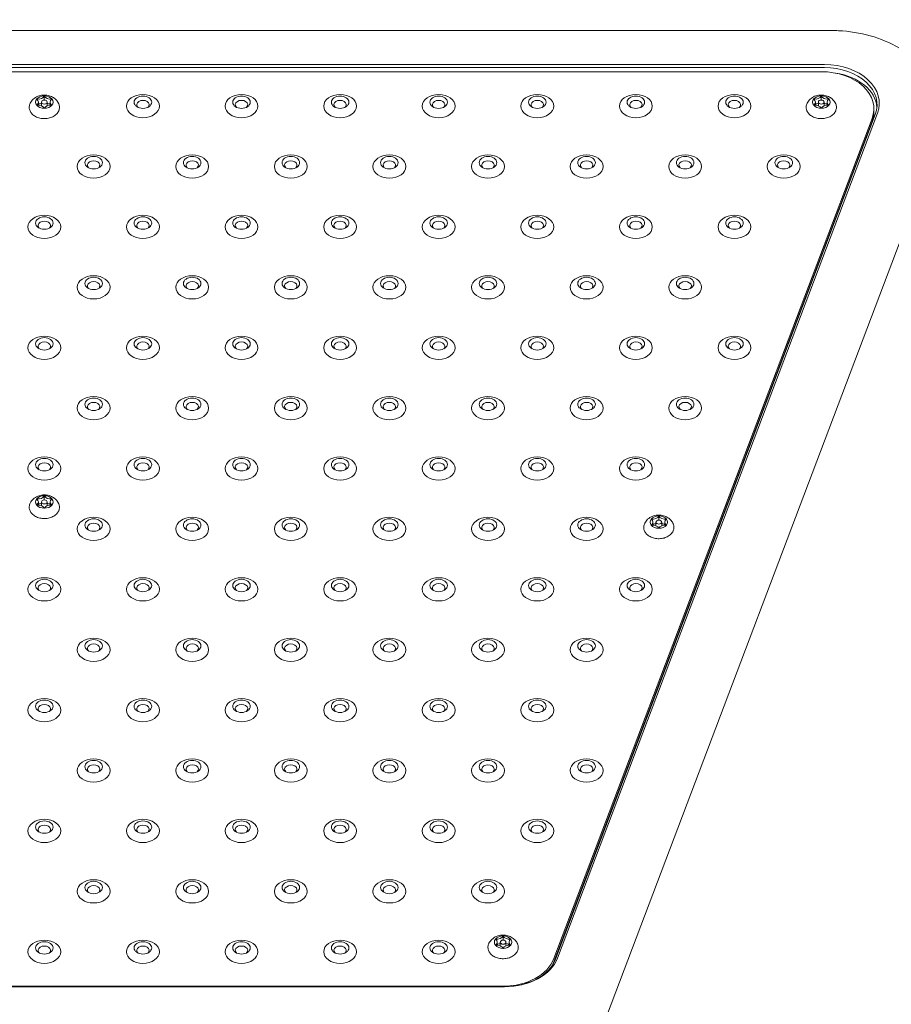
# Model space of a CAD drawing. Units: millimetres. Extents: x 2750 to 31199, y -1491 to 19404.
# Drawn here: x 8175 to 8573, y 15238 to 15687 of the extents above; entities that cross this region are included whole.
import ezdxf

# ---------------------------------------------------------------- set-up
doc = ezdxf.new("R2010")
doc.units = ezdxf.units.MM
doc.header["$LTSCALE"] = 80
doc.layers.add('Symbol (ISO)', color=7, linetype='Continuous', lineweight=25)
doc.layers.add('Visible (ISO)', color=7, linetype='Continuous', lineweight=18)
doc.styles.add('Note Text (ISO)', font='tahoma.ttf')
doc.dimstyles.new('Default - Method 1b (ISO)$7', dxfattribs={"dimscale": 80, "dimtxt": 2.5, "dimasz": 2.5, "dimexe": 3.175, "dimexo": 0, "dimgap": 0.762, "dimtad": 1, "dimtoh": 1, "dimrnd": 1e-08, "dimtxsty": 'Note Text (ISO)', "dimcen": 0.09, "dimdle": 10, "dimclrd": 256, "dimclre": 256, "dimclrt": 7, "dimazin": 2, "dimtfac": 1.4, "dimtmove": 0, "dimatfit": 3, "dimfxl": 1, "dimtolj": 1, "dimlwd": -1, "dimlwe": -1, "dimarcsym": 0})

msp = doc.modelspace()

# ---------------------------------------------------------------- linework, layer by layer
at = {"layer": 'Visible (ISO)'}
for p, q in [((7825.72, 15681.87), (8545.4, 15681.87)), ((8542.14, 15666.36), (7828.98, 15666.36)), ((7828.98, 15664.95), (8542.14, 15664.95)), ((7831.42, 15663.09), (8540.67, 15663.09)), ((8186.04, 15652.06), (8186.04, 15650.15)), ((8540.67, 15652.06), (8540.67, 15650.15)), ((8183.34, 15649.23), (8183.34, 15647.86)), ((8184.74, 15647.56), (8184.74, 15649.23)), ((8187.34, 15647.56), (8187.34, 15649.23)), ((8188.74, 15649.23), (8188.74, 15647.86)), ((8537.97, 15649.23), (8537.97, 15647.86)), ((8539.37, 15647.56), (8539.37, 15649.23)), ((8541.97, 15647.56), (8541.97, 15649.23)), ((8543.37, 15649.23), (8543.37, 15647.86)), ((8564.67, 15644.7), (8564.67, 15646.12)), ((8563.85, 15641.73), (8418.62, 15258.47)), ((8565.32, 15643.59), (8419.29, 15258.21)), ((8420.25, 15258.74), (8566.29, 15644.11)), ((8563.85, 15640.31), (8418.62, 15257.06)), ((8358.34, 15009.87), (8593.54, 15630.55)), ((8183.34, 15466.79), (8183.34, 15465.42)), ((8184.74, 15465.11), (8184.74, 15466.79)), ((8186.04, 15469.62), (8186.04, 15467.71)), ((8187.34, 15465.11), (8187.34, 15466.79)), ((8188.74, 15466.79), (8188.74, 15465.42)), ((8463.82, 15457.6), (8463.82, 15456.23)), ((8465.22, 15455.93), (8465.22, 15457.6)), ((8466.52, 15460.43), (8466.52, 15458.52)), ((8467.82, 15455.93), (8467.82, 15457.6)), ((8469.22, 15457.6), (8469.22, 15456.23)), ((8395.44, 15268.81), (8395.44, 15266.9)), ((8392.74, 15265.98), (8392.74, 15264.61)), ((8394.14, 15264.3), (8394.14, 15265.98)), ((8396.74, 15264.3), (8396.74, 15265.98)), ((8398.14, 15265.98), (8398.14, 15264.61)), ((7975.01, 15245.63), (8396.11, 15245.63)), ((8395.44, 15245.9), (7976.64, 15245.9))]:
    msp.add_line(p, q, dxfattribs=at)
for centre, major_axis, start_param, end_param in [((8542.14, 15648.68), (25, 0), 6.021386, 7.853982), ((8542.14, 15647.98), (24, 0), 6.021386, 7.853982), ((8540.67, 15646.12), (24, 0), 6.021386, 7.853982), ((8542.14, 15645.86), (24, 0), 0.062541, 1.355768), ((8186.04, 15649.23), (-4, 0), 5.759587, 6.806784), ((8186.04, 15649.23), (-4, 0), 4.712389, 5.759587), ((8183.19, 15652.72), (3, 0), 4.50626, 5.965715), ((8180.34, 15649.23), (3, 0), 5.553458, 7.012913), ((8186.04, 15649.23), (-4, 0), 3.665191, 4.712389), ((8188.89, 15652.72), (-3, 0), 0.31747, 1.776925), ((8191.74, 15649.23), (-3, 0), 5.553458, 7.012913), ((8186.04, 15649.23), (4, 0), 5.759587, 6.806784), ((8231.04, 15648.01), (2.84, 0), 5.672018, 10.035945), ((8276.04, 15648.01), (2.84, 0), 5.672018, 10.035945), ((8321.04, 15648.01), (2.84, 0), 5.672018, 10.035945), ((8366.04, 15648.01), (2.84, 0), 5.672018, 10.035945), ((8411.04, 15648.01), (2.84, 0), 5.672018, 10.035945), ((8456.04, 15648.01), (2.84, 0), 5.672018, 10.035945), ((8501.04, 15648.01), (2.84, 0), 5.672018, 10.035945), ((8540.67, 15649.23), (-4, 0), 5.759587, 6.806784), ((8540.67, 15649.23), (-4, 0), 4.712389, 5.759587), ((8537.82, 15652.72), (3, 0), 4.50626, 5.965715), ((8534.97, 15649.23), (3, 0), 5.553458, 7.012913), ((8540.67, 15649.23), (-4, 0), 3.665191, 4.712389), ((8543.52, 15652.72), (-3, 0), 0.31747, 1.776925), ((8546.37, 15649.23), (-3, 0), 5.553458, 7.012913), ((8540.67, 15649.23), (4, 0), 5.759587, 6.806784), ((8183.19, 15645.74), (3, 0), 0.31747, 1.776925), ((8186.04, 15649.23), (4, 0), 3.665191, 4.712389), ((8183.19, 15650.46), (-3, 0), 1.620789, 2.113782), ((8188.89, 15645.74), (-3, 0), 4.50626, 5.965715), ((8186.04, 15649.23), (4, 0), 4.712389, 5.759587), ((8188.89, 15650.46), (-3, 0), 1.02781, 1.520804), ((8537.82, 15645.74), (3, 0), 0.31747, 1.776925), ((8540.67, 15649.23), (4, 0), 3.665191, 4.712389), ((8537.82, 15650.46), (-3, 0), 1.620789, 2.113782), ((8543.52, 15645.74), (-3, 0), 4.50626, 5.965715), ((8540.67, 15649.23), (4, 0), 4.712389, 5.759587), ((8543.52, 15650.46), (-3, 0), 1.02781, 1.520804), ((8540.67, 15644.7), (24, 0), 6.021386, 6.283185), ((8208.54, 15620.45), (2.84, 0), 5.672018, 10.035945), ((8253.54, 15620.45), (2.84, 0), 5.672018, 10.035945), ((8298.54, 15620.45), (2.84, 0), 5.672018, 10.035945), ((8343.54, 15620.45), (2.84, 0), 5.672018, 10.035945), ((8388.54, 15620.45), (2.84, 0), 5.672018, 10.035945), ((8433.54, 15620.45), (2.84, 0), 5.672018, 10.035945), ((8478.54, 15620.45), (2.84, 0), 5.672018, 10.035945), ((8523.54, 15620.45), (2.84, 0), 5.672018, 10.035945), ((8186.04, 15592.89), (2.84, 0), 5.672018, 10.035945), ((8231.04, 15592.89), (2.84, 0), 5.672018, 10.035945), ((8276.04, 15592.89), (2.84, 0), 5.672018, 10.035945), ((8321.04, 15592.89), (2.84, 0), 5.672018, 10.035945), ((8366.04, 15592.89), (2.84, 0), 5.672018, 10.035945), ((8411.04, 15592.89), (2.84, 0), 5.672018, 10.035945), ((8456.04, 15592.89), (2.84, 0), 5.672018, 10.035945), ((8501.04, 15592.89), (2.84, 0), 5.672018, 10.035945), ((8208.54, 15565.34), (2.84, 0), 5.672018, 10.035945), ((8253.54, 15565.34), (2.84, 0), 5.672018, 10.035945), ((8298.54, 15565.34), (2.84, 0), 5.672018, 10.035945), ((8343.54, 15565.34), (2.84, 0), 5.672018, 10.035945), ((8388.54, 15565.34), (2.84, 0), 5.672018, 10.035945), ((8433.54, 15565.34), (2.84, 0), 5.672018, 10.035945), ((8478.54, 15565.34), (2.84, 0), 5.672018, 10.035945), ((8186.04, 15537.78), (2.84, 0), 5.672018, 10.035945), ((8231.04, 15537.78), (2.84, 0), 5.672018, 10.035945), ((8276.04, 15537.78), (2.84, 0), 5.672018, 10.035945), ((8321.04, 15537.78), (2.84, 0), 5.672018, 10.035945), ((8366.04, 15537.78), (2.84, 0), 5.672018, 10.035945), ((8411.04, 15537.78), (2.84, 0), 5.672018, 10.035945), ((8456.04, 15537.78), (2.84, 0), 5.672018, 10.035945), ((8501.04, 15537.78), (2.84, 0), 5.672018, 10.035945), ((8208.54, 15510.22), (2.84, 0), 5.672018, 10.035945), ((8253.54, 15510.22), (2.84, 0), 5.672018, 10.035945), ((8298.54, 15510.22), (2.84, 0), 5.672018, 10.035945), ((8343.54, 15510.22), (2.84, 0), 5.672018, 10.035945), ((8388.54, 15510.22), (2.84, 0), 5.672018, 10.035945), ((8433.54, 15510.22), (2.84, 0), 5.672018, 10.035945), ((8478.54, 15510.22), (2.84, 0), 5.672018, 10.035945), ((8186.04, 15482.67), (2.84, 0), 5.672018, 10.035945), ((8231.04, 15482.67), (2.84, 0), 5.672018, 10.035945), ((8276.04, 15482.67), (2.84, 0), 5.672018, 10.035945), ((8321.04, 15482.67), (2.84, 0), 5.672018, 10.035945), ((8366.04, 15482.67), (2.84, 0), 5.672018, 10.035945), ((8411.04, 15482.67), (2.84, 0), 5.672018, 10.035945), ((8456.04, 15482.67), (2.84, 0), 5.672018, 10.035945), ((8186.04, 15466.79), (-4, 0), 5.759587, 6.806784), ((8186.04, 15466.79), (-4, 0), 4.712389, 5.759587), ((8183.19, 15470.28), (3, 0), 4.50626, 5.965715), ((8180.34, 15466.79), (3, 0), 5.553458, 7.012913), ((8183.19, 15463.3), (3, 0), 0.31747, 1.776925), ((8183.19, 15468.02), (-3, 0), 1.620789, 2.113782), ((8186.04, 15466.79), (-4, 0), 3.665191, 4.712389), ((8188.89, 15470.28), (-3, 0), 0.31747, 1.776925), ((8188.89, 15463.3), (-3, 0), 4.50626, 5.965715), ((8188.89, 15468.02), (-3, 0), 1.02781, 1.520804), ((8191.74, 15466.79), (-3, 0), 5.553458, 7.012913), ((8186.04, 15466.79), (4, 0), 5.759587, 6.806784), ((8186.04, 15466.79), (4, 0), 3.665191, 4.712389), ((8186.04, 15466.79), (4, 0), 4.712389, 5.759587), ((8208.54, 15455.11), (2.84, 0), 5.672018, 10.035945), ((8253.54, 15455.11), (2.84, 0), 5.672018, 10.035945), ((8298.54, 15455.11), (2.84, 0), 5.672018, 10.035945), ((8343.54, 15455.11), (2.84, 0), 5.672018, 10.035945), ((8388.54, 15455.11), (2.84, 0), 5.672018, 10.035945), ((8433.54, 15455.11), (2.84, 0), 5.672018, 10.035945), ((8466.52, 15457.6), (-4, 0), 5.759587, 6.806784), ((8466.52, 15457.6), (-4, 0), 4.712389, 5.759587), ((8463.67, 15461.09), (3, 0), 4.50626, 5.965715), ((8460.82, 15457.6), (3, 0), 5.553458, 7.012913), ((8463.67, 15458.83), (-3, 0), 1.620789, 2.113782), ((8466.52, 15457.6), (-4, 0), 3.665191, 4.712389), ((8469.37, 15461.09), (-3, 0), 0.31747, 1.776925), ((8469.37, 15458.83), (-3, 0), 1.02781, 1.520804), ((8472.22, 15457.6), (-3, 0), 5.553458, 7.012913), ((8466.52, 15457.6), (4, 0), 5.759587, 6.806784), ((8463.67, 15454.11), (3, 0), 0.31747, 1.776925), ((8466.52, 15457.6), (4, 0), 3.665191, 4.712389), ((8469.37, 15454.11), (-3, 0), 4.50626, 5.965715), ((8466.52, 15457.6), (4, 0), 4.712389, 5.759587), ((8186.04, 15427.55), (2.84, 0), 5.672018, 10.035945), ((8231.04, 15427.55), (2.84, 0), 5.672018, 10.035945), ((8276.04, 15427.55), (2.84, 0), 5.672018, 10.035945), ((8321.04, 15427.55), (2.84, 0), 5.672018, 10.035945), ((8366.04, 15427.55), (2.84, 0), 5.672018, 10.035945), ((8411.04, 15427.55), (2.84, 0), 5.672018, 10.035945), ((8456.04, 15427.55), (2.84, 0), 5.672018, 10.035945), ((8208.54, 15400), (2.84, 0), 5.672018, 10.035945), ((8253.54, 15400), (2.84, 0), 5.672018, 10.035945), ((8298.54, 15400), (2.84, 0), 5.672018, 10.035945), ((8343.54, 15400), (2.84, 0), 5.672018, 10.035945), ((8388.54, 15400), (2.84, 0), 5.672018, 10.035945), ((8433.54, 15400), (2.84, 0), 5.672018, 10.035945), ((8186.04, 15372.44), (2.84, 0), 5.672018, 10.035945), ((8231.04, 15372.44), (2.84, 0), 5.672018, 10.035945), ((8276.04, 15372.44), (2.84, 0), 5.672018, 10.035945), ((8321.04, 15372.44), (2.84, 0), 5.672018, 10.035945), ((8366.04, 15372.44), (2.84, 0), 5.672018, 10.035945), ((8411.04, 15372.44), (2.84, 0), 5.672018, 10.035945), ((8208.54, 15344.88), (2.84, 0), 5.672018, 10.035945), ((8253.54, 15344.88), (2.84, 0), 5.672018, 10.035945), ((8298.54, 15344.88), (2.84, 0), 5.672018, 10.035945), ((8343.54, 15344.88), (2.84, 0), 5.672018, 10.035945), ((8388.54, 15344.88), (2.84, 0), 5.672018, 10.035945), ((8433.54, 15344.88), (2.84, 0), 5.672018, 10.035945), ((8186.04, 15317.33), (2.84, 0), 5.672018, 10.035945), ((8231.04, 15317.33), (2.84, 0), 5.672018, 10.035945), ((8276.04, 15317.33), (2.84, 0), 5.672018, 10.035945), ((8321.04, 15317.33), (2.84, 0), 5.672018, 10.035945), ((8366.04, 15317.33), (2.84, 0), 5.672018, 10.035945), ((8411.04, 15317.33), (2.84, 0), 5.672018, 10.035945), ((8208.54, 15289.77), (2.84, 0), 5.672018, 10.035945), ((8253.54, 15289.77), (2.84, 0), 5.672018, 10.035945), ((8298.54, 15289.77), (2.84, 0), 5.672018, 10.035945), ((8343.54, 15289.77), (2.84, 0), 5.672018, 10.035945), ((8388.54, 15289.77), (2.84, 0), 5.672018, 10.035945), ((8395.44, 15265.98), (-4, 0), 4.712389, 5.759587), ((8392.59, 15269.47), (3, 0), 4.50626, 5.965715), ((8395.44, 15265.98), (-4, 0), 3.665191, 4.712389), ((8398.29, 15269.47), (-3, 0), 0.31747, 1.776925), ((8186.04, 15262.21), (2.84, 0), 5.672018, 10.035945), ((8231.04, 15262.21), (2.84, 0), 5.672018, 10.035945), ((8276.04, 15262.21), (2.84, 0), 5.672018, 10.035945), ((8321.04, 15262.21), (2.84, 0), 5.672018, 10.035945), ((8366.04, 15262.21), (2.84, 0), 5.672018, 10.035945), ((8395.44, 15265.98), (-4, 0), 5.759587, 6.806784), ((8389.74, 15265.98), (3, 0), 5.553458, 7.012913), ((8392.59, 15262.49), (3, 0), 0.31747, 1.776925), ((8395.44, 15265.98), (4, 0), 3.665191, 4.712389), ((8392.59, 15267.21), (-3, 0), 1.620789, 2.113782), ((8398.29, 15262.49), (-3, 0), 4.50626, 5.965715), ((8395.44, 15265.98), (4, 0), 4.712389, 5.759587), ((8398.29, 15267.21), (-3, 0), 1.02781, 1.520804), ((8401.14, 15265.98), (-3, 0), 5.553458, 7.012913), ((8395.44, 15265.98), (4, 0), 5.759587, 6.806784), ((8395.44, 15262.87), (24, 0), 4.712389, 6.021386), ((8396.11, 15263.31), (25, 0), 4.712389, 6.021386), ((8396.11, 15262.6), (24, 0), 4.712389, 6.021386), ((8395.44, 15261.45), (24, 0), 5.9308, 6.021386)]:
    msp.add_ellipse(centre, major_axis=major_axis, ratio=0.707107, start_param=start_param, end_param=end_param, dxfattribs=at)
for centre, major_axis in [((8186.04, 15649.23), (-1.3, 0)), ((8231.04, 15647.39), (-7.5, 0)), ((8231.04, 15649.16), (-4, 0)), ((8276.04, 15647.39), (-7.5, 0)), ((8276.04, 15649.16), (-4, 0)), ((8321.04, 15647.39), (-7.5, 0)), ((8321.04, 15649.16), (-4, 0)), ((8366.04, 15647.39), (-7.5, 0)), ((8366.04, 15649.16), (-4, 0)), ((8411.04, 15647.39), (-7.5, 0)), ((8411.04, 15649.16), (-4, 0)), ((8456.04, 15647.39), (-7.5, 0)), ((8456.04, 15649.16), (-4, 0)), ((8501.04, 15647.39), (-7.5, 0)), ((8501.04, 15649.16), (-4, 0)), ((8540.67, 15649.23), (-1.3, 0)), ((8208.54, 15619.83), (-7.5, 0)), ((8208.54, 15621.6), (-4, 0)), ((8253.54, 15619.83), (-7.5, 0)), ((8253.54, 15621.6), (-4, 0)), ((8298.54, 15619.83), (-7.5, 0)), ((8298.54, 15621.6), (-4, 0)), ((8343.54, 15619.83), (-7.5, 0)), ((8343.54, 15621.6), (-4, 0)), ((8388.54, 15619.83), (-7.5, 0)), ((8388.54, 15621.6), (-4, 0)), ((8433.54, 15619.83), (-7.5, 0)), ((8433.54, 15621.6), (-4, 0)), ((8478.54, 15619.83), (-7.5, 0)), ((8478.54, 15621.6), (-4, 0)), ((8523.54, 15619.83), (-7.5, 0)), ((8523.54, 15621.6), (-4, 0)), ((8186.04, 15592.28), (-7.5, 0)), ((8186.04, 15594.04), (-4, 0)), ((8231.04, 15592.28), (-7.5, 0)), ((8231.04, 15594.04), (-4, 0)), ((8276.04, 15592.28), (-7.5, 0)), ((8276.04, 15594.04), (-4, 0)), ((8321.04, 15592.28), (-7.5, 0)), ((8321.04, 15594.04), (-4, 0)), ((8366.04, 15592.28), (-7.5, 0)), ((8366.04, 15594.04), (-4, 0)), ((8411.04, 15592.28), (-7.5, 0)), ((8411.04, 15594.04), (-4, 0)), ((8456.04, 15592.28), (-7.5, 0)), ((8456.04, 15594.04), (-4, 0)), ((8501.04, 15592.28), (-7.5, 0)), ((8501.04, 15594.04), (-4, 0)), ((8208.54, 15564.72), (-7.5, 0)), ((8208.54, 15566.49), (-4, 0)), ((8253.54, 15564.72), (-7.5, 0)), ((8253.54, 15566.49), (-4, 0)), ((8298.54, 15564.72), (-7.5, 0)), ((8298.54, 15566.49), (-4, 0)), ((8343.54, 15564.72), (-7.5, 0)), ((8343.54, 15566.49), (-4, 0)), ((8388.54, 15564.72), (-7.5, 0)), ((8388.54, 15566.49), (-4, 0)), ((8433.54, 15564.72), (-7.5, 0)), ((8433.54, 15566.49), (-4, 0)), ((8478.54, 15564.72), (-7.5, 0)), ((8478.54, 15566.49), (-4, 0)), ((8186.04, 15537.16), (-7.5, 0)), ((8231.04, 15537.16), (-7.5, 0)), ((8276.04, 15537.16), (-7.5, 0)), ((8321.04, 15537.16), (-7.5, 0)), ((8366.04, 15537.16), (-7.5, 0)), ((8411.04, 15537.16), (-7.5, 0)), ((8456.04, 15537.16), (-7.5, 0)), ((8501.04, 15537.16), (-7.5, 0)), ((8186.04, 15538.93), (-4, 0)), ((8231.04, 15538.93), (-4, 0)), ((8276.04, 15538.93), (-4, 0)), ((8321.04, 15538.93), (-4, 0)), ((8366.04, 15538.93), (-4, 0)), ((8411.04, 15538.93), (-4, 0)), ((8456.04, 15538.93), (-4, 0)), ((8501.04, 15538.93), (-4, 0)), ((8208.54, 15509.61), (-7.5, 0)), ((8208.54, 15511.37), (-4, 0)), ((8253.54, 15509.61), (-7.5, 0)), ((8253.54, 15511.37), (-4, 0)), ((8298.54, 15509.61), (-7.5, 0)), ((8298.54, 15511.37), (-4, 0)), ((8343.54, 15509.61), (-7.5, 0)), ((8343.54, 15511.37), (-4, 0)), ((8388.54, 15509.61), (-7.5, 0)), ((8388.54, 15511.37), (-4, 0)), ((8433.54, 15509.61), (-7.5, 0)), ((8433.54, 15511.37), (-4, 0)), ((8478.54, 15509.61), (-7.5, 0)), ((8478.54, 15511.37), (-4, 0)), ((8186.04, 15482.05), (-7.5, 0)), ((8186.04, 15483.82), (-4, 0)), ((8231.04, 15482.05), (-7.5, 0)), ((8231.04, 15483.82), (-4, 0)), ((8276.04, 15482.05), (-7.5, 0)), ((8276.04, 15483.82), (-4, 0)), ((8321.04, 15482.05), (-7.5, 0)), ((8321.04, 15483.82), (-4, 0)), ((8366.04, 15482.05), (-7.5, 0)), ((8366.04, 15483.82), (-4, 0)), ((8411.04, 15482.05), (-7.5, 0)), ((8411.04, 15483.82), (-4, 0)), ((8456.04, 15482.05), (-7.5, 0)), ((8456.04, 15483.82), (-4, 0)), ((8186.04, 15466.79), (-1.3, 0)), ((8208.54, 15454.49), (-7.5, 0)), ((8208.54, 15456.26), (-4, 0)), ((8253.54, 15454.49), (-7.5, 0)), ((8253.54, 15456.26), (-4, 0)), ((8298.54, 15454.49), (-7.5, 0)), ((8298.54, 15456.26), (-4, 0)), ((8343.54, 15454.49), (-7.5, 0)), ((8343.54, 15456.26), (-4, 0)), ((8388.54, 15454.49), (-7.5, 0)), ((8388.54, 15456.26), (-4, 0)), ((8433.54, 15454.49), (-7.5, 0)), ((8433.54, 15456.26), (-4, 0)), ((8466.52, 15457.6), (-1.3, 0)), ((8186.04, 15426.94), (-7.5, 0)), ((8186.04, 15428.7), (-4, 0)), ((8231.04, 15426.94), (-7.5, 0)), ((8231.04, 15428.7), (-4, 0)), ((8276.04, 15426.94), (-7.5, 0)), ((8276.04, 15428.7), (-4, 0)), ((8321.04, 15426.94), (-7.5, 0)), ((8321.04, 15428.7), (-4, 0)), ((8366.04, 15426.94), (-7.5, 0)), ((8366.04, 15428.7), (-4, 0)), ((8411.04, 15426.94), (-7.5, 0)), ((8411.04, 15428.7), (-4, 0)), ((8456.04, 15426.94), (-7.5, 0)), ((8456.04, 15428.7), (-4, 0)), ((8208.54, 15399.38), (-7.5, 0)), ((8208.54, 15401.15), (-4, 0)), ((8253.54, 15399.38), (-7.5, 0)), ((8253.54, 15401.15), (-4, 0)), ((8298.54, 15399.38), (-7.5, 0)), ((8298.54, 15401.15), (-4, 0)), ((8343.54, 15399.38), (-7.5, 0)), ((8343.54, 15401.15), (-4, 0)), ((8388.54, 15399.38), (-7.5, 0)), ((8388.54, 15401.15), (-4, 0)), ((8433.54, 15399.38), (-7.5, 0)), ((8433.54, 15401.15), (-4, 0)), ((8186.04, 15371.82), (-7.5, 0)), ((8186.04, 15373.59), (-4, 0)), ((8231.04, 15371.82), (-7.5, 0)), ((8231.04, 15373.59), (-4, 0)), ((8276.04, 15371.82), (-7.5, 0)), ((8276.04, 15373.59), (-4, 0)), ((8321.04, 15371.82), (-7.5, 0)), ((8321.04, 15373.59), (-4, 0)), ((8366.04, 15371.82), (-7.5, 0)), ((8366.04, 15373.59), (-4, 0)), ((8411.04, 15371.82), (-7.5, 0)), ((8411.04, 15373.59), (-4, 0)), ((8208.54, 15344.27), (-7.5, 0)), ((8208.54, 15346.03), (-4, 0)), ((8253.54, 15344.27), (-7.5, 0)), ((8253.54, 15346.03), (-4, 0)), ((8298.54, 15344.27), (-7.5, 0)), ((8298.54, 15346.03), (-4, 0)), ((8343.54, 15344.27), (-7.5, 0)), ((8343.54, 15346.03), (-4, 0)), ((8388.54, 15344.27), (-7.5, 0)), ((8388.54, 15346.03), (-4, 0)), ((8433.54, 15344.27), (-7.5, 0)), ((8433.54, 15346.03), (-4, 0)), ((8186.04, 15316.71), (-7.5, 0)), ((8231.04, 15316.71), (-7.5, 0)), ((8276.04, 15316.71), (-7.5, 0)), ((8321.04, 15316.71), (-7.5, 0)), ((8366.04, 15316.71), (-7.5, 0)), ((8411.04, 15316.71), (-7.5, 0)), ((8186.04, 15318.48), (-4, 0)), ((8231.04, 15318.48), (-4, 0)), ((8276.04, 15318.48), (-4, 0)), ((8321.04, 15318.48), (-4, 0)), ((8366.04, 15318.48), (-4, 0)), ((8411.04, 15318.48), (-4, 0)), ((8208.54, 15289.15), (-7.5, 0)), ((8208.54, 15290.92), (-4, 0)), ((8253.54, 15289.15), (-7.5, 0)), ((8253.54, 15290.92), (-4, 0)), ((8298.54, 15289.15), (-7.5, 0)), ((8298.54, 15290.92), (-4, 0)), ((8343.54, 15289.15), (-7.5, 0)), ((8343.54, 15290.92), (-4, 0)), ((8388.54, 15289.15), (-7.5, 0)), ((8388.54, 15290.92), (-4, 0)), ((8186.04, 15261.59), (-7.5, 0)), ((8186.04, 15263.36), (-4, 0)), ((8231.04, 15261.59), (-7.5, 0)), ((8231.04, 15263.36), (-4, 0)), ((8276.04, 15261.59), (-7.5, 0)), ((8276.04, 15263.36), (-4, 0)), ((8321.04, 15261.59), (-7.5, 0)), ((8321.04, 15263.36), (-4, 0)), ((8366.04, 15261.59), (-7.5, 0)), ((8366.04, 15263.36), (-4, 0)), ((8395.44, 15265.98), (-1.3, 0))]:
    msp.add_ellipse(centre, major_axis=major_axis, ratio=0.707107, dxfattribs=at)
for points, knots in [([(8595.4, 15643.73), (8595.4, 15647.57), (8594.64, 15651.4), (8591.73, 15658.74), (8589.51, 15662.22), (8583.79, 15668.65), (8580.18, 15671.54), (8572.15, 15676.28), (8567.71, 15678.14), (8558.38, 15680.78), (8553.49, 15681.56), (8547.5, 15681.85), (8546.45, 15681.87), (8545.4, 15681.87)], [1.832596, 1.832596, 1.832596, 1.832596, 2.106314, 2.106314, 2.394049, 2.394049, 2.708209, 2.708209, 3.022368, 3.022368, 3.336527, 3.336527, 3.403392, 3.403392, 3.403392, 3.403392]), ([(8192.48, 15648.73), (8192.17, 15649.34), (8191.79, 15649.85), (8190.87, 15650.8), (8190.32, 15651.2), (8189.1, 15651.87), (8188.42, 15652.12), (8186.95, 15652.44), (8186.18, 15652.49), (8184.6, 15652.36), (8183.81, 15652.18), (8182.31, 15651.55), (8181.59, 15651.12), (8180.43, 15650.03), (8179.96, 15649.44), (8179.6, 15648.73)], [3.487702, 3.487702, 3.487702, 3.487702, 3.743946, 3.743946, 4.047126, 4.047126, 4.412876, 4.412876, 4.826368, 4.826368, 5.248848, 5.248848, 5.636202, 5.636202, 5.937076, 5.937076, 5.937076, 5.937076]), ([(8547.11, 15648.73), (8546.8, 15649.34), (8546.41, 15649.85), (8545.49, 15650.8), (8544.95, 15651.2), (8543.73, 15651.87), (8543.04, 15652.12), (8541.58, 15652.44), (8540.8, 15652.49), (8539.23, 15652.36), (8538.43, 15652.18), (8536.93, 15651.55), (8536.22, 15651.12), (8535.06, 15650.03), (8534.59, 15649.44), (8534.23, 15648.73)], [3.487702, 3.487702, 3.487702, 3.487702, 3.743946, 3.743946, 4.047126, 4.047126, 4.412876, 4.412876, 4.826368, 4.826368, 5.248848, 5.248848, 5.636202, 5.636202, 5.937076, 5.937076, 5.937076, 5.937076]), ([(8179.6, 15648.73), (8179.34, 15648.23), (8179.19, 15647.68), (8179.12, 15646.59), (8179.19, 15646.06), (8179.53, 15645.04), (8179.81, 15644.55), (8180.56, 15643.64), (8181.04, 15643.23), (8182.16, 15642.52), (8182.8, 15642.24), (8184.18, 15641.83), (8184.92, 15641.71), (8186.41, 15641.65), (8187.15, 15641.71), (8188.59, 15642), (8189.28, 15642.24), (8190.53, 15642.87), (8191.1, 15643.26), (8192.01, 15644.18), (8192.37, 15644.69), (8192.83, 15645.76), (8192.94, 15646.32), (8192.94, 15647.4), (8192.83, 15647.92), (8192.58, 15648.52), (8192.53, 15648.63), (8192.48, 15648.73)], [5.937076, 5.937076, 5.937076, 5.937076, 6.236884, 6.236884, 6.518434, 6.518434, 6.809036, 6.809036, 7.124788, 7.124788, 7.458377, 7.458377, 7.796575, 7.796575, 8.134932, 8.134932, 8.473318, 8.473318, 8.809502, 8.809502, 9.132016, 9.132016, 9.427182, 9.427182, 9.708337, 9.708337, 9.770887, 9.770887, 9.770887, 9.770887]), ([(8534.23, 15648.73), (8533.97, 15648.23), (8533.81, 15647.68), (8533.74, 15646.59), (8533.81, 15646.06), (8534.16, 15645.04), (8534.44, 15644.55), (8535.18, 15643.64), (8535.66, 15643.23), (8536.78, 15642.52), (8537.43, 15642.24), (8538.81, 15641.83), (8539.55, 15641.71), (8541.03, 15641.65), (8541.78, 15641.71), (8543.22, 15642), (8543.91, 15642.24), (8545.16, 15642.87), (8545.72, 15643.26), (8546.64, 15644.18), (8547, 15644.69), (8547.45, 15645.76), (8547.57, 15646.32), (8547.57, 15647.4), (8547.46, 15647.92), (8547.21, 15648.52), (8547.16, 15648.63), (8547.11, 15648.73)], [5.937076, 5.937076, 5.937076, 5.937076, 6.236884, 6.236884, 6.518434, 6.518434, 6.809036, 6.809036, 7.124788, 7.124788, 7.458377, 7.458377, 7.796575, 7.796575, 8.134932, 8.134932, 8.473318, 8.473318, 8.809502, 8.809502, 9.132016, 9.132016, 9.427182, 9.427182, 9.708337, 9.708337, 9.770887, 9.770887, 9.770887, 9.770887]), ([(8179.6, 15466.29), (8179.34, 15465.79), (8179.19, 15465.23), (8179.12, 15464.15), (8179.19, 15463.62), (8179.53, 15462.6), (8179.81, 15462.11), (8180.56, 15461.2), (8181.04, 15460.79), (8182.16, 15460.08), (8182.8, 15459.8), (8184.18, 15459.39), (8184.92, 15459.27), (8186.41, 15459.21), (8187.15, 15459.27), (8188.59, 15459.56), (8189.28, 15459.8), (8190.53, 15460.43), (8191.1, 15460.82), (8192.01, 15461.74), (8192.37, 15462.25), (8192.83, 15463.32), (8192.94, 15463.88), (8192.94, 15464.95), (8192.83, 15465.48), (8192.58, 15466.08), (8192.53, 15466.19), (8192.48, 15466.29)], [5.937076, 5.937076, 5.937076, 5.937076, 6.236884, 6.236884, 6.518434, 6.518434, 6.809036, 6.809036, 7.124788, 7.124788, 7.458377, 7.458377, 7.796575, 7.796575, 8.134932, 8.134932, 8.473318, 8.473318, 8.809502, 8.809502, 9.132016, 9.132016, 9.427182, 9.427182, 9.708337, 9.708337, 9.770887, 9.770887, 9.770887, 9.770887]), ([(8192.48, 15466.29), (8192.17, 15466.9), (8191.79, 15467.41), (8190.87, 15468.36), (8190.32, 15468.75), (8189.1, 15469.43), (8188.42, 15469.68), (8186.95, 15470), (8186.18, 15470.04), (8184.6, 15469.92), (8183.81, 15469.74), (8182.31, 15469.11), (8181.59, 15468.68), (8180.43, 15467.59), (8179.96, 15467), (8179.6, 15466.29)], [3.487702, 3.487702, 3.487702, 3.487702, 3.743946, 3.743946, 4.047126, 4.047126, 4.412876, 4.412876, 4.826368, 4.826368, 5.248848, 5.248848, 5.636202, 5.636202, 5.937076, 5.937076, 5.937076, 5.937076]), ([(8460.08, 15457.11), (8459.82, 15456.6), (8459.67, 15456.05), (8459.6, 15454.96), (8459.67, 15454.43), (8460.01, 15453.41), (8460.29, 15452.92), (8461.04, 15452.02), (8461.52, 15451.6), (8462.64, 15450.9), (8463.28, 15450.61), (8464.66, 15450.2), (8465.4, 15450.08), (8466.89, 15450.02), (8467.63, 15450.08), (8469.07, 15450.38), (8469.76, 15450.61), (8471.01, 15451.24), (8471.58, 15451.64), (8472.49, 15452.55), (8472.85, 15453.06), (8473.31, 15454.14), (8473.42, 15454.69), (8473.42, 15455.77), (8473.31, 15456.29), (8473.06, 15456.89), (8473.01, 15457), (8472.96, 15457.11)], [5.937076, 5.937076, 5.937076, 5.937076, 6.236884, 6.236884, 6.518434, 6.518434, 6.809036, 6.809036, 7.124788, 7.124788, 7.458377, 7.458377, 7.796575, 7.796575, 8.134932, 8.134932, 8.473318, 8.473318, 8.809502, 8.809502, 9.132016, 9.132016, 9.427182, 9.427182, 9.708337, 9.708337, 9.770887, 9.770887, 9.770887, 9.770887]), ([(8472.96, 15457.11), (8472.65, 15457.71), (8472.27, 15458.23), (8471.35, 15459.17), (8470.8, 15459.57), (8469.58, 15460.25), (8468.9, 15460.49), (8467.43, 15460.81), (8466.66, 15460.86), (8465.08, 15460.73), (8464.29, 15460.55), (8462.79, 15459.92), (8462.07, 15459.49), (8460.91, 15458.41), (8460.44, 15457.82), (8460.08, 15457.11)], [3.487702, 3.487702, 3.487702, 3.487702, 3.743946, 3.743946, 4.047126, 4.047126, 4.412876, 4.412876, 4.826368, 4.826368, 5.248848, 5.248848, 5.636202, 5.636202, 5.937076, 5.937076, 5.937076, 5.937076]), ([(8401.88, 15265.48), (8401.57, 15266.08), (8401.18, 15266.6), (8400.26, 15267.55), (8399.72, 15267.94), (8398.5, 15268.62), (8397.81, 15268.86), (8396.35, 15269.18), (8395.57, 15269.23), (8394, 15269.11), (8393.21, 15268.93), (8391.7, 15268.29), (8390.99, 15267.87), (8389.83, 15266.78), (8389.36, 15266.19), (8389, 15265.48)], [3.487702, 3.487702, 3.487702, 3.487702, 3.743946, 3.743946, 4.047126, 4.047126, 4.412876, 4.412876, 4.826368, 4.826368, 5.248848, 5.248848, 5.636202, 5.636202, 5.937076, 5.937076, 5.937076, 5.937076]), ([(8389, 15265.48), (8388.74, 15264.98), (8388.58, 15264.42), (8388.51, 15263.34), (8388.59, 15262.81), (8388.93, 15261.78), (8389.21, 15261.3), (8389.95, 15260.39), (8390.44, 15259.98), (8391.55, 15259.27), (8392.2, 15258.98), (8393.58, 15258.58), (8394.32, 15258.46), (8395.8, 15258.4), (8396.55, 15258.46), (8397.99, 15258.75), (8398.68, 15258.98), (8399.93, 15259.61), (8400.49, 15260.01), (8401.41, 15260.92), (8401.77, 15261.44), (8402.22, 15262.51), (8402.34, 15263.06), (8402.34, 15264.14), (8402.23, 15264.67), (8401.98, 15265.27), (8401.93, 15265.38), (8401.88, 15265.48)], [5.937076, 5.937076, 5.937076, 5.937076, 6.236884, 6.236884, 6.518434, 6.518434, 6.809036, 6.809036, 7.124788, 7.124788, 7.458377, 7.458377, 7.796575, 7.796575, 8.134932, 8.134932, 8.473318, 8.473318, 8.809502, 8.809502, 9.132016, 9.132016, 9.427182, 9.427182, 9.708337, 9.708337, 9.770887, 9.770887, 9.770887, 9.770887])]:
    msp.add_open_spline(points, degree=3, knots=knots, dxfattribs=at)

# ---------------------------------------------------------------- leaders
at = {"layer": 'Symbol (ISO)', "annotation_type": 0, "has_hookline": 1, "hookline_direction": 0, "text_width": 4067.29}
msp.add_leader([(4803.79, 15686.81), (5387.56, 14522.04), (5587.56, 14522.04)], dimstyle='Default - Method 1b (ISO)$7', override={"dimtad": 0}, dxfattribs=at)

doc.saveas('drawing.dxf')
